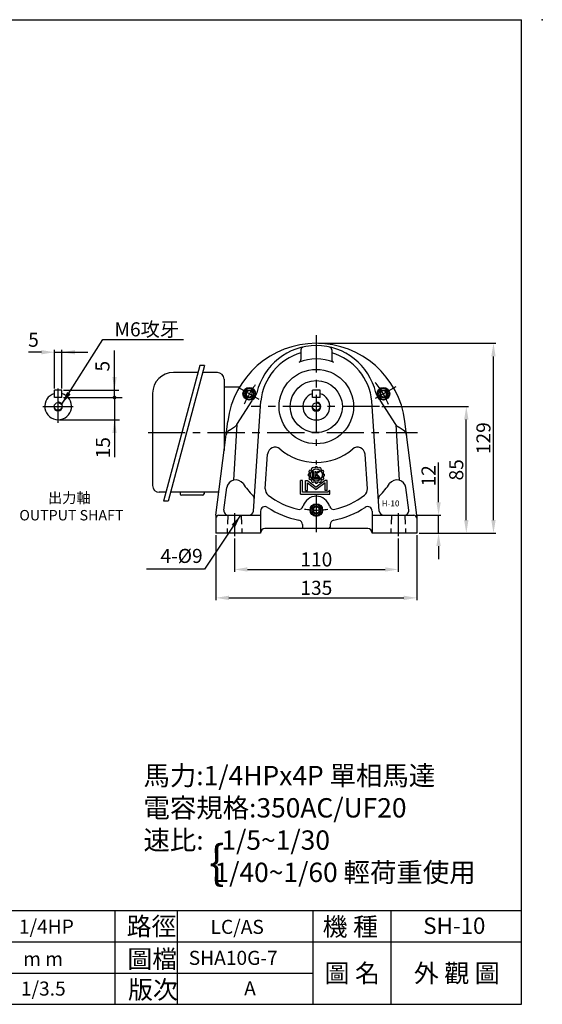
# Model space of a CAD drawing. Extents: x -28 to 917, y -36 to 647.
# Drawn here: x 566 to 917, y -15 to 647 of the extents above; entities that cross this region are included whole.
import ezdxf
from ezdxf.enums import TextEntityAlignment as Align

# ---------------------------------------------------------------- set-up
doc = ezdxf.new("R2010")
doc.units = 0
doc.header["$LTSCALE"] = 20
doc.header["$MEASUREMENT"] = 0
doc.header["$PDSIZE"] = 10
doc.linetypes.add('CENTER', pattern=[2, 1.25, -0.25, 0.25, -0.25])
doc.linetypes.add('HIDDEN', pattern=[0.45, 0.3, -0.15])
doc.layers.get('Defpoints').update_dxf_attribs({"linetype": 'CONTINUOUS'})
for name, color, linetype in [('BORDER', 5, 'CONTINUOUS'), ('CENTER', 2, 'CENTER'), ('DIM', 3, 'CONTINUOUS'), ('HACHURE', 1, 'CONTINUOUS'), ('HIDDEN', 4, 'HIDDEN'), ('MAIN', 7, 'CONTINUOUS')]:
    doc.layers.add(name, color=color, linetype=linetype)
doc.styles.add('CHINA', font='ROMANC', dxfattribs={"height": 9.45, "bigfont": 'CHINA'})
doc.dimstyles.get("Standard").update_dxf_attribs({"dimtxt": 0.18, "dimasz": 0.18, "dimexe": 0.18, "dimexo": 0.0625, "dimgap": 0.09, "dimtad": 0, "dimtih": 1, "dimtoh": 1, "dimdec": 4, "dimzin": 0, "dimdsep": 46, "dimtxsty": 'Standard', "dimcen": 0.09, "dimadec": 0, "dimazin": 0, "dimtfac": 1, "dimtdec": 4, "dimtofl": 0, "dimtmove": 0, "dimatfit": 3, "dimfxl": 0, "dimtolj": 1, "dimtzin": 0, "dimarcsym": 0})

# ---------------------------------------------------------------- blocks, each defined once
blk = doc.blocks.new('*D28')
at = {"layer": 'Defpoints', "color": 0}
for p in [(830.65, 313.61), (847.26, 313.61), (832.65, 301.61)]:
    blk.add_point(p, dxfattribs=at)
at = {"layer": 'DIM', "lineweight": -2}
for p, q in [((847.26, 322.36), (847.26, 349.06)), ((832.15, 313.61), (848.76, 313.61)), ((847.26, 301.61), (847.26, 313.61)), ((834.15, 301.61), (848.76, 301.61)), ((847.26, 292.86), (847.26, 284.11))]:
    blk.add_line(p, q, dxfattribs=at)
at = {"layer": 'DIM'}
for points in [[(845.8, 322.36), (848.71, 322.36), (847.26, 313.61)], [(845.8, 292.86), (848.71, 292.86), (847.26, 301.61)]]:
    blk.add_solid(points, dxfattribs=at)
at = {"layer": 'DIM', "insert": (840.53, 340.08), "char_height": 9.45, "attachment_point": 5, "rotation": 90, "style": 'CHINA'}
blk.add_mtext('\\A1;12', dxfattribs=at)
blk = doc.blocks.new('*D29')
at = {"layer": 'Defpoints', "color": 0}
for p in [(807.69, 386.61), (865.89, 386.61), (832.65, 301.61)]:
    blk.add_point(p, dxfattribs=at)
at = {"layer": 'DIM', "lineweight": -2}
for p, q in [((809.19, 386.61), (867.39, 386.61)), ((865.89, 310.36), (865.89, 377.86)), ((834.15, 301.61), (867.39, 301.61))]:
    blk.add_line(p, q, dxfattribs=at)
at = {"layer": 'DIM'}
for points in [[(864.43, 377.86), (867.35, 377.86), (865.89, 386.61)], [(864.43, 310.36), (867.35, 310.36), (865.89, 301.61)]]:
    blk.add_solid(points, dxfattribs=at)
at = {"layer": 'DIM', "insert": (859.16, 344.11), "char_height": 9.45, "attachment_point": 5, "rotation": 90, "style": 'CHINA'}
blk.add_mtext('\\A1;85', dxfattribs=at)
blk = doc.blocks.new('*D30')
at = {"layer": 'Defpoints', "color": 0}
for p in [(765.15, 429.11), (884.15, 429.11), (832.65, 301.61)]:
    blk.add_point(p, dxfattribs=at)
at = {"layer": 'DIM', "lineweight": -2}
for p, q in [((766.65, 429.11), (885.65, 429.11)), ((884.15, 310.36), (884.15, 420.36)), ((834.15, 301.61), (885.65, 301.61))]:
    blk.add_line(p, q, dxfattribs=at)
at = {"layer": 'DIM'}
for points in [[(882.69, 420.36), (885.6, 420.36), (884.15, 429.11)], [(882.69, 310.36), (885.6, 310.36), (884.15, 301.61)]]:
    blk.add_solid(points, dxfattribs=at)
at = {"layer": 'DIM', "insert": (877.42, 365.36), "char_height": 9.45, "attachment_point": 5, "rotation": 90, "style": 'CHINA'}
blk.add_mtext('\\A1;129', dxfattribs=at)
blk = doc.blocks.new('*D34')
at = {"layer": 'Defpoints', "color": 0}
for p in [(697.65, 301.61), (832.65, 301.61), (832.65, 258.09)]:
    blk.add_point(p, dxfattribs=at)
at = {"layer": 'DIM', "lineweight": -2}
for p, q in [((697.65, 300.11), (697.65, 256.59)), ((832.65, 300.11), (832.65, 256.59)), ((706.4, 258.09), (823.9, 258.09))]:
    blk.add_line(p, q, dxfattribs=at)
at = {"layer": 'DIM'}
for points in [[(706.4, 259.55), (706.4, 256.63), (697.65, 258.09)], [(823.9, 259.55), (823.9, 256.63), (832.65, 258.09)]]:
    blk.add_solid(points, dxfattribs=at)
at = {"layer": 'DIM', "insert": (765.15, 264.81), "char_height": 9.45, "attachment_point": 5, "style": 'CHINA'}
blk.add_mtext('\\A1;135', dxfattribs=at)
blk = doc.blocks.new('*D35')
at = {"layer": 'Defpoints', "color": 0}
for p in [(710.15, 299.45), (820.15, 299.45), (820.15, 277.18)]:
    blk.add_point(p, dxfattribs=at)
at = {"layer": 'DIM', "lineweight": -2}
for p, q in [((710.15, 297.95), (710.15, 275.68)), ((820.15, 297.95), (820.15, 275.68)), ((718.9, 277.18), (811.4, 277.18))]:
    blk.add_line(p, q, dxfattribs=at)
at = {"layer": 'DIM'}
for points in [[(718.9, 278.64), (718.9, 275.72), (710.15, 277.18)], [(811.4, 278.64), (811.4, 275.72), (820.15, 277.18)]]:
    blk.add_solid(points, dxfattribs=at)
at = {"layer": 'DIM', "insert": (765.15, 283.9), "char_height": 9.45, "attachment_point": 5, "style": 'CHINA'}
blk.add_mtext('\\A1;110', dxfattribs=at)
blk = doc.blocks.new('3-03')
at = {"layer": 'HACHURE'}
for p, q in [((-5.03, 16.43), (-5.83, 16.43)), ((-4.61, 17.99), (-5.31, 18.39)), ((-3.86, 19.29), (-4.56, 19.69)), ((-2.72, 20.43), (-3.12, 21.13)), ((-2.51, 18.61), (-2.51, 12.45)), ((-2.51, 18.61), (-1.55, 18.61)), ((-1.42, 21.18), (-1.82, 21.88)), ((-1.55, 13.4), (-1.55, 18.61)), ((-0.35, 18.61), (-0.35, 14.11)), ((-0.35, 18.61), (0.61, 18.61)), ((0.14, 21.6), (0.14, 22.4)), ((0.61, 17.16), (0.61, 18.61)), ((2.37, 18.61), (0.61, 17.16)), ((3.67, 18.61), (1.13, 16.48)), ((3.6, 14.11), (1.13, 16.48)), ((1.64, 21.6), (1.64, 22.4)), ((2.37, 18.61), (3.67, 18.61)), ((3.2, 21.18), (3.6, 21.88)), ((4.5, 20.43), (4.9, 21.13)), ((5.64, 19.29), (6.34, 19.69)), ((6.39, 17.99), (7.09, 18.39)), ((6.81, 16.43), (7.61, 16.43)), ((-11.99, 0), (-11.99, 11.01)), ((-10.35, 11.01), (-11.99, 11.01)), ((-10.35, 1.55), (-10.35, 11.01)), ((-8.13, 11.01), (-6.34, 11.01)), ((-8.13, 2.85), (-8.13, 11.01)), ((-6.49, 9.11), (0.89, 3.8)), ((-6.49, 2.85), (-6.49, 9.11)), ((-6.34, 11.01), (0.89, 5.8)), ((-5.03, 14.93), (-5.83, 14.93)), ((-4.61, 13.37), (-5.31, 12.97)), ((-3.86, 12.07), (-4.56, 11.67)), ((-2.72, 10.93), (-3.12, 10.23)), ((-2.51, 12.45), (4.11, 12.45)), ((-1.42, 10.18), (-1.82, 9.48)), ((4.11, 13.4), (-1.55, 13.4)), ((-0.35, 14.11), (0.61, 14.11)), ((0.14, 9.76), (0.14, 8.96)), ((0.61, 16.02), (2.54, 14.11)), ((0.61, 14.11), (0.61, 16.02)), ((8.12, 11.01), (0.89, 5.8)), ((8.27, 9.11), (0.89, 3.8)), ((1.64, 9.76), (1.64, 8.96)), ((2.54, 14.11), (3.6, 14.11)), ((3.2, 10.18), (3.6, 9.48)), ((4.11, 12.45), (4.11, 13.4)), ((4.5, 10.93), (4.9, 10.23)), ((5.64, 12.07), (6.34, 11.67)), ((6.39, 13.37), (7.09, 12.97)), ((6.81, 14.93), (7.61, 14.93)), ((9.91, 11.01), (8.12, 11.01)), ((8.27, 2.85), (8.27, 9.11)), ((9.91, 2.85), (9.91, 11.01)), ((-11.99, 0), (11.99, 0)), ((10.42, 1.55), (-10.35, 1.55)), ((-8.13, 2.85), (-6.49, 2.85)), ((9.91, 2.85), (8.27, 2.85)), ((11.99, 2.91), (10.42, 1.55)), ((11.99, 0), (11.99, 2.91))]:
    blk.add_line(p, q, dxfattribs=at)
blk.add_circle((0.89, 15.68), 4.97, dxfattribs=at)
for radius, start, end in [(6.76, 173.63441, 186.36559), (6.76, 143.63441, 156.36559), (5.97, 157.21859, 172.78141), (5.97, 127.21859, 142.78141), (6.76, 113.63441, 126.36559), (5.97, 97.21859, 112.78141), (6.76, 83.63441, 96.36559), (5.97, 67.21859, 82.78141), (6.76, 53.63441, 66.36559), (5.97, 37.21859, 52.78141), (6.76, 23.63441, 36.36559), (5.97, 7.21859, 22.78141), (6.76, 353.63441, 6.36559), (6.76, 203.63441, 216.36559), (5.97, 187.21859, 202.78141), (5.97, 217.21859, 232.78141), (6.76, 233.63441, 246.36559), (5.97, 247.21859, 262.78141), (6.76, 263.63441, 276.36559), (5.97, 277.21859, 292.78141), (6.76, 293.63441, 306.36559), (5.97, 307.21859, 322.78141), (6.76, 323.63441, 336.36559), (5.97, 337.21859, 352.78141)]:
    blk.add_arc((0.89, 15.68), radius, start, end, dxfattribs=at)
blk = doc.blocks.new('A$C078C4D41')
at = {"layer": 'DIM', "xscale": 0.9090909090000423, "yscale": 0.9090909090000139, "zscale": 0.9090909090000001}
blk.add_blockref('3-03', (10.9, 0), dxfattribs=at)
blk = doc.blocks.new('A$C7A9F2DF1')
at = {"layer": 'HACHURE', "xscale": 0.8999999999999773, "yscale": 0.9000000000000057, "zscale": 0.9}
blk.add_blockref('A$C078C4D41', (0, 0), dxfattribs=at)
blk = doc.blocks.new('A$C0A5C5D9F')
at = {"layer": 'CENTER'}
for p, q in [((20, 23.71), (20, 46.89)), ((9.81, 34.71), (29.99, 34.71))]:
    blk.add_line(p, q, dxfattribs=at)
at = {"layer": 'DIM'}
for p, q in [((8.75, 71.15), (0, 71.15)), ((17.5, 46.71), (17.5, 72.65)), ((17.5, 71.15), (40, 71.15)), ((22.5, 46.71), (22.5, 72.65)), ((57.87, 40.71), (57.87, 72.25)), ((23.5, 45.71), (60.82, 45.71)), ((23.5, 40.71), (61.19, 40.71)), ((23.5, 40.71), (63.12, 40.71)), ((57.87, 40.71), (57.87, 0.63)), ((21, 25.71), (61.19, 25.71))]:
    blk.add_line(p, q, dxfattribs=at)
at = {"layer": 'DIM', "const_width": 1}
blk.add_lwpolyline([(57.12, 40.71, 1), (58.62, 40.71, 1)], format="xyb", close=True, dxfattribs=at)
at = {"layer": 'DIM'}
for points in [[(8.75, 72.6), (8.75, 69.69), (17.5, 71.15)], [(31.25, 72.6), (31.25, 69.69), (22.5, 71.15)], [(56.41, 54.46), (59.33, 54.46), (57.87, 45.71)], [(56.41, 16.96), (59.33, 16.96), (57.87, 25.71)]]:
    blk.add_solid(points, dxfattribs=at)
at = {"layer": 'HACHURE'}
blk.add_arc((20, 34.71), 3, 180, 90, dxfattribs=at)
at = {"layer": 'MAIN'}
for p, q in [((22.5, 45.71), (17.5, 45.71)), ((17.5, 40.71), (17.5, 45.71)), ((22.5, 40.71), (17.5, 40.71)), ((22.5, 40.71), (22.5, 45.71))]:
    blk.add_line(p, q, dxfattribs=at)
blk.add_circle((20, 34.71), 2.6, dxfattribs=at)
blk.add_arc((20, 34.71), 9, 106.12762, 73.87238, dxfattribs=at)
at = {"layer": 'DIM', "style": 'CHINA'}
blk.add_text('5', height=9.45, dxfattribs=at).set_placement((3.44, 79.54), align=Align.MIDDLE_CENTER)
for s, p in [('5', (49.74, 61.76)), ('15', (50.11, 6.97))]:
    blk.add_text(s, height=9.45, rotation=90, dxfattribs=at).set_placement(p, align=Align.MIDDLE_CENTER)
at = {"layer": 'DIM', "insert": (57.81, 81.8), "char_height": 9.45, "attachment_point": 7, "style": 'CHINA'}
blk.add_mtext('{\\fﾷsﾲￓﾩ\ufffaￅ￩|b0|i0|c136|p18;M6攻牙}', dxfattribs=at)
at = {"layer": 'DIM', "annotation_type": 0, "has_hookline": 1, "hookline_direction": 0, "text_width": 46.36}
blk.add_leader([(22.55, 36.3), (50.03, 79.8), (55.81, 79.8)], dimstyle='Standard', override={"dimtxt": 2.5, "dimasz": 8.75, "dimexe": 1.5, "dimexo": 1.5, "dimgap": 2, "dimtad": 1, "dimtih": 0, "dimtoh": 0, "dimdec": 2, "dimzin": 8, "dimtxsty": 'CHINA', "dimcen": 0, "dimclrd": 256, "dimclre": 256, "dimclrt": 256, "dimtm": 0.02, "dimtfac": 0.7, "dimtdec": 2, "dimtofl": 1, "dimtzin": 8}, dxfattribs=at)

msp = doc.modelspace()

# ---------------------------------------------------------------- linework, layer by layer
at = {"layer": 'BORDER'}
for p, q in [((-3.546, 646.529), (902.954, 646.529)), ((902.954, -14.971), (902.954, 646.529)), ((-3.546, 48.029), (902.954, 48.029)), ((-3.546, -14.971), (902.954, -14.971))]:
    msp.add_line(p, q, dxfattribs=at)
at = {"layer": 'CENTER'}
for p, q in [((765.151, 434.519), (765.151, 360.141)), ((765.151, 434.519), (765.151, 360.141)), ((726.849, 391.3), (713.607, 398.946)), ((804.925, 392.151), (818.692, 400.099)), ((807.689, 386.607), (721.434, 386.607)), ((807.689, 386.607), (721.434, 386.607)), ((652.151, 369.267), (833.22, 369.267)), ((765.151, 350.286), (765.151, 347.686)), ((765.151, 327.233), (765.151, 300.233)), ((710.151, 315.081), (710.151, 299.449)), ((820.151, 315.081), (820.151, 299.449))]:
    msp.add_line(p, q, dxfattribs=at)
for centre, start, end in [((765.151, 369.187), 142.130821, 158.582588), ((765.151, 369.187), 21.22852, 40.397191), ((765.151, 369.107), 261.158782, 278.491044)]:
    msp.add_arc(centre, 52, start, end, dxfattribs=at)
at = {"layer": 'DIM'}
for p, q in [((629.954, -14.971), (629.954, 48.029)), ((629.954, -14.971), (629.954, 48.029)), ((671.954, -14.971), (671.954, 48.029)), ((762.954, -14.971), (762.954, 48.029)), ((815.454, -14.971), (815.454, 48.029)), ((237.954, 27.029), (766.454, 27.029)), ((629.954, 27.029), (762.954, 27.029)), ((762.954, 27.029), (902.954, 27.029)), ((237.954, 6.029), (629.954, 6.029)), ((629.954, 6.029), (762.954, 6.029))]:
    msp.add_line(p, q, dxfattribs=at)
at = {"layer": 'HACHURE'}
for points in [[(722.118, 396.342), (720.118, 397.496), (718.118, 396.342), (718.118, 394.032), (720.118, 392.877), (722.118, 394.032)], [(812.184, 396.342), (810.184, 397.496), (808.184, 396.342), (808.184, 394.032), (810.184, 392.877), (812.184, 394.032)], [(767.151, 318.262), (765.151, 319.416), (763.151, 318.262), (763.151, 315.952), (765.151, 314.797), (767.151, 315.952)]]:
    msp.add_lwpolyline(points, close=True, dxfattribs=at)
for centre in [(720.118, 395.187), (810.184, 395.187), (765.151, 317.107)]:
    msp.add_circle(centre, 3.73, dxfattribs=at)
msp.add_arc((765.151, 386.607), 3, 180, 90, dxfattribs=at)
at = {"layer": 'HIDDEN'}
for p, q in [((705.651, 313.607), (705.151, 301.607)), ((714.651, 313.607), (715.151, 301.607)), ((815.651, 313.607), (815.151, 301.607)), ((824.651, 313.607), (825.151, 301.607))]:
    msp.add_line(p, q, dxfattribs=at)
at = {"layer": 'MAIN'}
for p, q in [((754.832, 424.709), (754.832, 418.295)), ((775.469, 424.709), (775.469, 418.295)), ((686.813, 414.118), (662.442, 323.166)), ((689.919, 414.118), (665.548, 323.166)), ((689.919, 414.118), (686.813, 414.118)), ((685.58, 409.517), (669.151, 409.517)), ((698.667, 409.517), (688.686, 409.517)), ((698.667, 409.517), (693.723, 409.517)), ((703.167, 405.017), (703.167, 357.206)), ((703.167, 404.525), (703.167, 403.546)), ((703.167, 399.767), (713.576, 399.767)), ((762.651, 392.607), (762.651, 397.607)), ((767.651, 397.607), (762.651, 397.607)), ((767.651, 392.607), (767.651, 397.607)), ((655.151, 395.517), (655.151, 333.517)), ((711.76, 374.565), (722.195, 390.962)), ((722.84, 316.405), (727.838, 390.344)), ((724.825, 395.094), (724.966, 395.316)), ((767.651, 392.607), (762.651, 392.607)), ((807.462, 316.405), (802.464, 390.344)), ((805.477, 395.094), (805.336, 395.316)), ((818.541, 374.565), (808.107, 390.962)), ((697.651, 313.607), (705.625, 376.638)), ((706.752, 370.864), (710.188, 373.006)), ((711.76, 374.565), (709.555, 337.218)), ((818.541, 374.565), (820.746, 337.218)), ((823.549, 370.864), (820.114, 373.006)), ((832.651, 313.607), (824.676, 376.638)), ((730.871, 331.418), (732.446, 354.725)), ((799.431, 331.418), (797.856, 354.725)), ((703.118, 316.983), (705.036, 332.145)), ((827.184, 316.983), (825.266, 332.145)), ((664.01, 329.017), (659.651, 329.017)), ((664.01, 329.017), (659.651, 329.017)), ((699.601, 329.017), (667.116, 329.017)), ((679.265, 329.017), (670.914, 329.017)), ((673.699, 329.017), (673.699, 328.017)), ((688.699, 327.017), (674.699, 327.017)), ((689.699, 329.017), (689.699, 328.017)), ((665.548, 323.166), (662.442, 323.166)), ((697.651, 313.607), (697.651, 301.607)), ((699.651, 313.607), (727.651, 313.607)), ((727.651, 316.393), (727.651, 301.607)), ((802.651, 316.393), (802.651, 301.607)), ((802.651, 313.607), (830.651, 313.607)), ((832.651, 313.607), (832.651, 301.607)), ((799.651, 304.607), (730.651, 304.607)), ((755.901, 307.309), (755.901, 305.607)), ((774.401, 307.309), (774.401, 305.607)), ((727.651, 301.607), (697.651, 301.607)), ((727.651, 301.607), (727.651, 301.607)), ((832.651, 301.607), (802.651, 301.607)), ((802.651, 301.607), (802.651, 301.607))]:
    msp.add_line(p, q, dxfattribs=at)
for centre, radius in [((765.151, 386.607), 25), ((765.151, 386.607), 17.5), ((720.118, 395.187), 4.25), ((720.118, 395.187), 2.75), ((810.184, 395.187), 4.25), ((810.184, 395.187), 2.75), ((765.151, 386.607), 2.6), ((765.151, 317.107), 4.25), ((765.151, 317.107), 2.75)]:
    msp.add_circle(centre, radius, dxfattribs=at)
for centre, radius, start, end in [((765.151, 369.107), 60, 7.210595, 172.789405), ((765.151, 386.607), 41, 13.150634, 166.849366), ((756.832, 424.709), 2, 102.315342, 180), ((773.469, 424.709), 2, 0, 77.684658), ((765.151, 386.607), 37.5, 105.971372, 174.279821), ((765.151, 386.607), 31.998, 68.756835, 111.243165), ((752.832, 418.295), 2, 291.243165, 0), ((765.151, 386.607), 37.5, 5.720179, 74.028628), ((777.469, 418.295), 2, 180, 248.756835), ((669.151, 395.517), 14, 90, 180), ((698.667, 405.017), 4.5, 0, 90), ((723.882, 389.888), 2, 125.393579, 147.528808), ((720.118, 395.187), 4.5, 305.393579, 349.664036), ((726.512, 394.021), 2, 147.528808, 169.664036), ((723.279, 396.39), 2, 327.528808, 346.849366), ((765.151, 386.607), 9, 106.12762, 73.87238), ((807.023, 396.39), 2, 193.150634, 212.471192), ((803.79, 394.021), 2, 10.335964, 32.471192), ((810.184, 395.187), 4.5, 190.335964, 234.606421), ((806.419, 389.888), 2, 32.471192, 54.606421), ((709.398, 366.622), 5, 121.944997, 172.789405), ((707.542, 377.249), 5, 301.944997, 327.528808), ((822.76, 377.249), 5, 212.471192, 238.055003), ((820.904, 366.622), 5, 7.210595, 58.055003), ((737.435, 354.388), 5, 49.29639, 176.133234), ((765.151, 386.607), 37.5, 229.29639, 310.70361), ((792.867, 354.388), 5, 3.866766, 130.70361), ((710.989, 331.391), 6, 34.851069, 172.789405), ((819.313, 331.391), 6, 7.210595, 145.148931), ((659.651, 333.517), 4.5, 180, 270), ((765.151, 369.107), 60, 214.851069, 224.735812), ((735.859, 331.08), 5, 176.133234, 232.393067), ((794.442, 331.08), 5, 307.606933, 3.866766), ((765.151, 369.107), 60, 315.264188, 325.148931), ((674.699, 328.017), 1, 180, 270), ((688.699, 328.017), 1, 270, 0), ((720.398, 324.765), 3, 356.133234, 44.735812), ((765.151, 369.107), 53, 232.393067, 256.387836), ((765.151, 317.107), 9.25, 16.135748, 163.864252), ((765.151, 369.107), 53, 283.612164, 307.606933), ((809.904, 324.765), 3, 135.264188, 183.866766), ((730.651, 316.393), 3, 56.796177, 180), ((765.151, 369.107), 60, 236.796177, 258.787729), ((753.383, 320.511), 3, 256.387836, 343.864252), ((776.918, 320.511), 3, 196.135748, 283.612164), ((765.151, 369.107), 60, 281.212271, 303.203823), ((799.651, 316.393), 3, 0, 123.203823), ((699.651, 311.607), 2, 90, 180), ((706.094, 316.607), 3, 172.789405, 270), ((719.847, 316.607), 3, 270, 356.133234), ((810.455, 316.607), 3, 183.866766, 270), ((824.208, 316.607), 3, 270, 7.210595), ((830.651, 311.607), 2, 0, 90), ((730.651, 301.607), 3, 90, 180), ((752.901, 307.309), 3, 0, 78.787729), ((756.901, 305.607), 1, 180, 270), ((773.401, 305.607), 1, 270, 360), ((777.401, 307.309), 3, 101.212271, 180), ((799.651, 301.607), 3, 0, 90)]:
    msp.add_arc(centre, radius, start, end, dxfattribs=at)
msp.add_point((916.954, 646.529), dxfattribs=at)

# ---------------------------------------------------------------- block references
at = {"layer": 'HACHURE'}
msp.add_blockref('A$C7A9F2DF1', (754.611, 327.827), dxfattribs=at)
at = {"layer": 'MAIN'}
msp.add_blockref('A$C0A5C5D9F', (571.706, 351.973), dxfattribs=at)

# ---------------------------------------------------------------- texts
at = {"layer": 'BORDER', "style": 'CHINA'}
msp.add_text('H-10', height=4, dxfattribs=at).set_placement((809.076, 319.53))
at = {"layer": 'DIM', "style": 'CHINA'}
for s, height, p in [('{', 22.68, (693.049, 69.089)), ('1/4HP', 9.45, (565.34, 32.504)), ('路徑', 12.25, (637.737, 31.318)), ('LC/AS', 9.45, (694.089, 32.329)), ('機 種', 12.25, (769.382, 31.042)), ('圖檔', 12.25, (638.209, 9.364)), ('SHA10G-7', 9.45, (679.439, 11.511)), ('m m', 9.45, (568.187, 10.823)), ('圖 名', 12.25, (770.67, -0.233)), ('外 觀 圖', 12.25, (830.68, -0.233)), ('1/3.5', 9.45, (566.663, -9.135)), ('版次', 12.25, (638.684, -11.282)), ('A', 9.45, (716.657, -8.963))]:
    msp.add_text(s, height=height, dxfattribs=at).set_placement(p)
at = {"layer": 'DIM', "attachment_point": 1, "style": 'CHINA'}
for s, insert, char_height, width in [('{\\fﾷsﾲￓﾩ\ufffaￅ￩|b0|i0|c136|p18;         出力軸\\P\\fﾷsﾲￓﾩ\ufffaￅ￩|b0|i0|c0|p18;OUTPUT SHAFT}', (565.645, 328.798), 7, 117.4), ('{\\fﾷsﾲￓﾩ\ufffaￅ￩|b0|i0|c136|p18;馬力:1/4HPx4P 單相馬達\\P電容規格\\fﾷsﾲￓﾩ\ufffaￅ￩|b0|i0|c0|p18;:350AC/UF20\\P\\fﾷsﾲￓﾩ\ufffaￅ￩|b0|i0|c136|p18;速比:   1/5~1/30\\P            1/40~1/60 輕荷重使用}', (649.035, 145.198), 13, 607.97)]:
    msp.add_mtext(s, dxfattribs=dict(at, insert=insert, char_height=char_height, width=width))
at = {"layer": 'DIM', "insert": (688.785, 278.597), "char_height": 9.45, "attachment_point": 9, "style": 'CHINA'}
msp.add_mtext('4-%%c9', dxfattribs=at)
at = {"layer": 'MAIN', "style": 'CHINA'}
msp.add_text('SH-10', height=11, dxfattribs=at).set_placement((836.982, 32.329))

# ---------------------------------------------------------------- dimensions: what is measured, and where the dimension line sits
at = {"layer": 'DIM'}
dim = msp.add_linear_dim(base=(884.146, 429.107), p1=(832.651, 301.607), p2=(765.151, 429.107), angle=90, text='129', dimstyle='Standard', override={"dimtxt": 2.5, "dimasz": 8.75, "dimexe": 1.5, "dimexo": 1.5, "dimgap": 2, "dimtad": 1, "dimtih": 0, "dimtoh": 0, "dimdec": 0, "dimzin": 8, "dimtxsty": 'CHINA', "dimcen": 0, "dimclrd": 256, "dimclre": 256, "dimclrt": 256, "dimtm": 0.02, "dimtfac": 0.7, "dimtdec": 0, "dimtofl": 1, "dimtzin": 8}, dxfattribs=at)
dim.commit()
dim.dimension.update_dxf_attribs({"geometry": '*D30', "text_midpoint": (877.421, 365.357)})
for base, p2, picture, middle in [((865.889, 386.607), (807.689, 386.607), '*D29', (859.164, 344.107)), ((847.256, 313.607), (830.651, 313.607), '*D28', (840.531, 340.082))]:
    dim = msp.add_linear_dim(base=base, p1=(832.651, 301.607), p2=p2, angle=90, dimstyle='Standard', override={"dimtxt": 2.5, "dimasz": 8.75, "dimexe": 1.5, "dimexo": 1.5, "dimgap": 2, "dimtad": 1, "dimtih": 0, "dimtoh": 0, "dimdec": 0, "dimzin": 8, "dimtxsty": 'CHINA', "dimcen": 0, "dimclrd": 256, "dimclre": 256, "dimclrt": 256, "dimtm": 0.02, "dimtfac": 0.7, "dimtdec": 0, "dimtofl": 1, "dimtzin": 8}, dxfattribs=at)
    dim.commit()
    dim.dimension.update_dxf_attribs({"geometry": picture, "text_midpoint": middle})
for base, p1, p2, picture, middle in [((832.651, 258.089), (697.651, 301.607), (832.651, 301.607), '*D34', (765.151, 264.814)), ((820.151, 277.177), (710.151, 299.449), (820.151, 299.449), '*D35', (765.151, 283.902))]:
    dim = msp.add_linear_dim(base=base, p1=p1, p2=p2, dimstyle='Standard', override={"dimtxt": 2.5, "dimasz": 8.75, "dimexe": 1.5, "dimexo": 1.5, "dimgap": 2, "dimtad": 1, "dimtih": 0, "dimtoh": 0, "dimdec": 0, "dimzin": 8, "dimtxsty": 'CHINA', "dimcen": 0, "dimclrd": 256, "dimclre": 256, "dimclrt": 256, "dimtm": 0.02, "dimtfac": 0.7, "dimtdec": 0, "dimtofl": 1, "dimtzin": 8}, dxfattribs=at)
    dim.commit()
    dim.dimension.update_dxf_attribs({"geometry": picture, "text_midpoint": middle})

# ---------------------------------------------------------------- leaders
msp.add_leader([(714.27, 313.607), (689.917, 277.381), (651.173, 277.381)], dimstyle='Standard', override={"dimtxt": 2.5, "dimasz": 8.75, "dimexe": 1.5, "dimexo": 1.5, "dimgap": 2.5, "dimtad": 0, "dimtih": 0, "dimtoh": 0, "dimdec": 2, "dimzin": 8, "dimtxsty": 'CHINA', "dimcen": 0, "dimclrd": 256, "dimclre": 256, "dimclrt": 256, "dimtm": 0.02, "dimtfac": 0.7, "dimtdec": 2, "dimtofl": 1, "dimtzin": 8}, dxfattribs=at)

doc.saveas('drawing.dxf')
